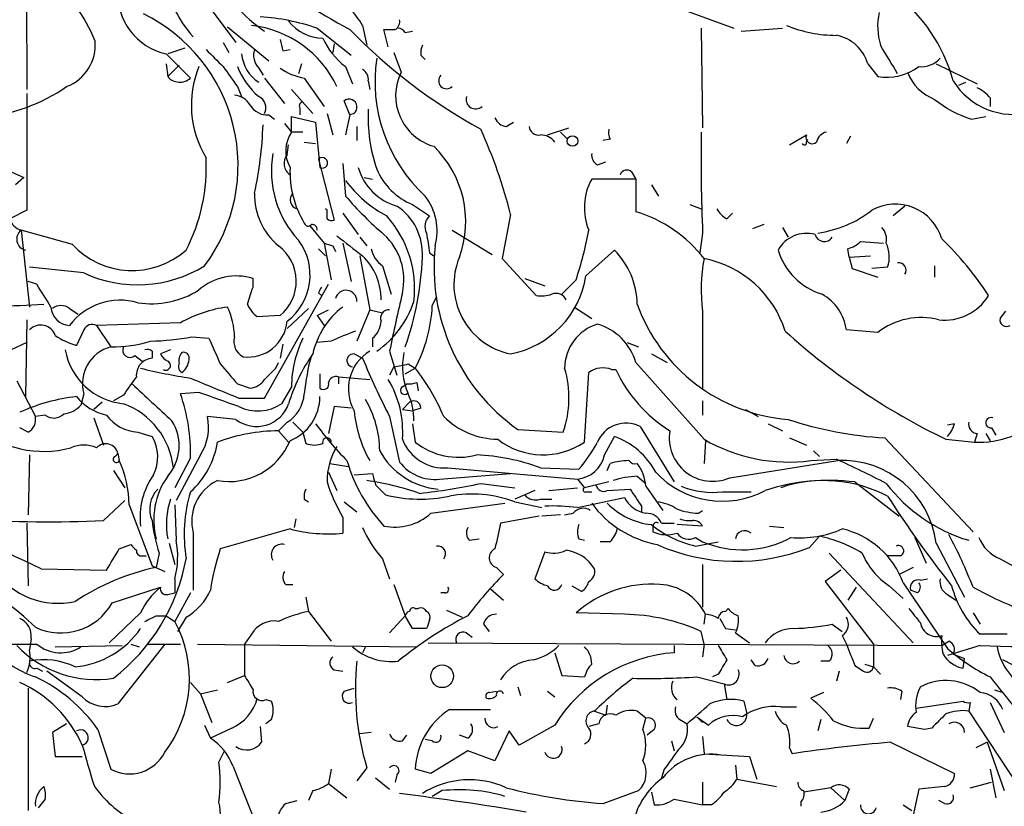
# Model space of a CAD drawing. Extents: x 8 to 923, y 33 to 915.
# Drawn here: x 269 to 327, y 793 to 840 of the extents above; entities that cross this region are included whole.
import ezdxf

# ---------------------------------------------------------------- set-up
doc = ezdxf.new("R2010")
doc.units = 0
doc.header["$MEASUREMENT"] = 0
doc.layers.add('MAIN', color=5, linetype='CONTINUOUS')

msp = doc.modelspace()

# ---------------------------------------------------------------- linework, layer by layer
at = {"layer": 'MAIN'}
for p, q in [((268.9013, 860.8118), (268.986, 835.7504)), ((279.4847, 841.1691), (281.432, 838.5444)), ((306.6627, 840.9998), (311.0653, 839.3911)), ((280.924, 839.4758), (283.3793, 837.4438)), ((286.258, 839.3911), (288.29, 837.7824)), ((288.9673, 839.5604), (289.2213, 838.3751)), ((290.4913, 838.2904), (290.2373, 839.3064)), ((291.5073, 839.1371), (291.9307, 839.2218)), ((309.118, 839.3911), (309.2027, 833.4644)), ((311.4887, 839.2218), (313.944, 839.3911)), ((280.67, 838.5444), (281.0087, 837.9518)), ((287.274, 838.4598), (287.1893, 837.9518)), ((277.2833, 837.8671), (278.7227, 836.4278)), ((278.384, 838.2058), (277.368, 837.8671)), ((284.226, 838.0364), (284.6493, 838.1211)), ((290.83, 837.9518), (291.2533, 836.7664)), ((277.2833, 837.2744), (277.368, 836.5124)), ((285.3267, 837.2744), (285.1573, 836.6818)), ((292.4387, 837.7824), (292.6927, 837.5284)), ((319.024, 837.2744), (319.6167, 836.5124)), ((323.088, 837.2744), (325.5433, 836.0891)), ((278.0453, 837.1898), (277.368, 836.5124)), ((282.7867, 837.0204), (283.0407, 836.5971)), ((287.9513, 837.1051), (288.3747, 836.0891)), ((283.1253, 836.4278), (284.3107, 834.9038)), ((285.496, 836.4278), (286.6813, 834.7344)), ((289.306, 836.2584), (289.3907, 835.7504)), ((324.4427, 836.0044), (324.866, 836.1738)), ((268.986, 835.4964), (268.986, 828.5538)), ((281.5167, 835.9198), (281.7707, 835.3271)), ((284.734, 835.7504), (286.004, 834.3111)), ((288.2053, 834.2264), (287.8667, 835.0731)), ((326.3053, 835.2424), (326.3053, 834.7344)), ((285.242, 834.6498), (285.242, 834.2264)), ((283.3793, 834.2264), (283.718, 833.9724)), ((284.734, 833.2104), (284.734, 834.1418)), ((284.734, 834.1418), (286.1733, 833.8031)), ((286.1733, 833.8031), (286.4273, 831.0938)), ((286.8507, 834.3111), (287.1893, 833.0411)), ((288.2053, 834.2264), (287.9513, 833.0411)), ((288.4593, 834.3111), (288.2053, 834.2264)), ((297.5187, 833.5491), (297.942, 833.8031)), ((325.2047, 833.9724), (326.0513, 834.1418)), ((284.3107, 833.7184), (284.734, 833.2104)), ((285.4113, 833.2104), (284.734, 833.2104)), ((288.6287, 833.5491), (288.6287, 832.7024)), ((299.974, 833.0411), (301.244, 833.4644)), ((300.736, 833.2104), (301.1593, 832.7871)), ((285.496, 832.6178), (286.1733, 832.5331)), ((303.6993, 832.7871), (303.276, 832.7024)), ((314.3673, 832.4484), (315.3833, 833.0411)), ((315.3833, 832.6178), (315.468, 832.7871)), ((318.008, 832.9564), (317.754, 832.5331)), ((284.48, 831.8558), (284.5647, 832.4484)), ((286.3427, 831.6018), (287.274, 827.9611)), ((302.9373, 831.2631), (303.4453, 831.4324)), ((267.8853, 830.9244), (268.8167, 830.5011)), ((287.782, 831.3478), (287.9513, 829.4004)), ((304.9693, 830.8398), (305.2233, 830.4164)), ((268.8167, 830.5011), (268.3087, 830.0778)), ((289.052, 830.5011), (289.56, 830.4164)), ((305.2233, 830.4164), (302.5987, 830.4164)), ((305.2233, 830.4164), (305.2233, 828.4691)), ((306.1547, 830.0778), (306.578, 829.4004)), ((268.986, 828.5538), (267.97, 828.0458)), ((286.8507, 828.5538), (286.766, 828.6384)), ((291.9307, 828.8924), (292.9467, 828.2151)), ((308.4407, 828.8924), (309.118, 828.6384)), ((321.2253, 828.8078), (320.548, 828.2151)), ((287.782, 828.3844), (288.7133, 827.1144)), ((297.7727, 828.2998), (297.2647, 825.6751)), ((310.642, 828.0458), (310.9807, 828.3844)), ((271.6953, 826.5218), (268.6473, 827.3684)), ((268.6473, 827.3684), (269.1553, 822.7964)), ((285.8347, 827.6224), (286.6813, 826.6064)), ((294.3013, 827.3684), (296.672, 825.9291)), ((312.8433, 827.7071), (312.166, 827.4531)), ((313.944, 827.5378), (314.2827, 826.9451)), ((288.798, 826.9451), (289.2213, 826.4371)), ((309.2027, 827.1991), (309.0333, 826.0138)), ((286.3427, 826.2678), (286.766, 825.8444)), ((286.6813, 826.6064), (287.1047, 824.4051)), ((287.1893, 826.4371), (287.3587, 826.0984)), ((287.782, 826.6064), (288.29, 824.3204)), ((302.26, 824.6591), (303.9533, 826.1831)), ((317.9233, 825.7598), (317.8387, 826.2678)), ((318.6007, 826.6911), (319.9553, 826.6064)), ((288.798, 825.8444), (289.3907, 822.6271)), ((292.9467, 826.0138), (293.2007, 825.8444)), ((297.2647, 825.6751), (299.2967, 823.4738)), ((317.9233, 825.7598), (319.1933, 825.8444)), ((317.9233, 825.7598), (318.0927, 825.0824)), ((272.3727, 824.8284), (269.1553, 825.1671)), ((290.1527, 825.2518), (290.6607, 823.5584)), ((318.0927, 825.0824), (319.6167, 824.5744)), ((320.2093, 825.1671), (319.278, 825.0824)), ((323.0033, 825.2518), (323.0033, 824.5744)), ((282.448, 823.9818), (282.448, 824.4898)), ((298.6193, 824.4898), (299.8047, 824.0664)), ((301.6673, 824.4051), (300.8207, 823.5584)), ((269.5787, 824.1511), (269.0707, 824.3204)), ((283.1253, 817.3778), (286.9353, 824.1511)), ((286.3427, 823.6431), (286.512, 823.4738)), ((293.116, 822.8811), (293.37, 823.3891)), ((271.526, 822.7118), (272.034, 822.3731)), ((285.75, 822.7118), (284.48, 821.5264)), ((286.258, 822.2884), (286.9353, 822.6271)), ((289.3907, 822.6271), (288.6287, 820.7644)), ((289.3907, 822.6271), (290.1527, 822.4578)), ((301.5827, 822.7964), (302.5987, 822.1191)), ((268.986, 822.0344), (268.9013, 817.4624)), ((284.0567, 822.2884), (282.702, 822.2038)), ((286.258, 822.2884), (286.6813, 821.6958)), ((309.2027, 822.5424), (309.2027, 817.9704)), ((326.898, 822.1191), (327.2367, 822.5424)), ((272.3727, 821.4418), (271.9493, 820.5104)), ((278.13, 821.8651), (273.1347, 821.6958)), ((273.1347, 821.6958), (273.9813, 820.4258)), ((319.6167, 821.2724), (317.754, 821.4418)), ((278.8073, 821.0184), (279.8233, 820.9338)), ((289.56, 820.9338), (289.56, 820.4258)), ((268.986, 820.6798), (268.0547, 820.2564)), ((277.5373, 820.2564), (276.9447, 820.0024)), ((284.226, 820.5951), (284.0567, 819.7484)), ((287.1047, 820.7644), (286.258, 820.6798)), ((304.7153, 820.6798), (305.3927, 820.4258)), ((275.4207, 819.9178), (275.844, 819.5791)), ((276.4367, 820.1718), (276.4367, 819.7484)), ((288.4593, 820.0024), (288.9673, 819.7484)), ((290.576, 820.1718), (290.9993, 818.7324)), ((306.1547, 820.0024), (307.086, 819.4944)), ((283.8027, 819.1558), (283.972, 819.4944)), ((290.83, 819.2404), (290.576, 818.7324)), ((291.5073, 818.8171), (292.1, 819.1558)), ((291.6767, 819.4098), (292.1, 819.1558)), ((305.2233, 819.4944), (309.2873, 814.9224)), ((286.4273, 818.8171), (286.4273, 817.9704)), ((287.528, 818.6478), (287.528, 818.2244)), ((287.528, 818.6478), (289.3907, 818.4784)), ((302.1753, 814.7531), (302.4293, 818.9018)), ((303.784, 819.0711), (304.038, 819.0711)), ((268.3933, 818.3938), (269.494, 816.2771)), ((281.5167, 818.2244), (282.2787, 817.9704)), ((284.734, 818.0551), (284.1413, 817.0391)), ((291.338, 818.0551), (291.592, 818.2244)), ((292.1847, 818.3091), (292.2693, 817.8011)), ((272.3727, 817.6318), (272.2033, 816.9544)), ((274.7433, 817.5471), (274.1507, 817.2084)), ((279.2307, 817.7164), (278.13, 817.6318)), ((281.6013, 817.3778), (283.1253, 817.3778)), ((273.4733, 817.1238), (272.9653, 816.7004)), ((287.274, 816.8698), (286.9353, 815.2611)), ((288.29, 816.7851), (287.274, 816.8698)), ((291.7613, 817.1238), (291.338, 816.7004)), ((292.4387, 816.7851), (291.9307, 816.6158)), ((309.2027, 817.2084), (309.2027, 816.3618)), ((270.0867, 816.3618), (269.494, 816.2771)), ((272.9653, 816.1924), (273.558, 814.5838)), ((281.432, 816.1078), (279.7387, 816.2771)), ((290.576, 816.2771), (291.1687, 813.5678)), ((291.338, 816.7004), (291.9307, 816.6158)), ((311.7427, 816.7004), (312.5047, 816.2771)), ((269.0707, 815.3458), (268.5627, 815.5998)), ((284.48, 815.9384), (283.972, 815.4304)), ((284.8187, 815.9384), (285.4113, 815.3458)), ((291.9307, 815.8538), (292.1, 814.7531)), ((305.4773, 815.6844), (307.5093, 812.3824)), ((313.0973, 815.8538), (313.944, 815.4304)), ((324.1887, 815.8538), (323.7653, 815.7691)), ((326.39, 815.5998), (326.644, 815.1764)), ((275.59, 815.3458), (276.4367, 815.0918)), ((283.972, 815.4304), (284.5647, 814.7531)), ((285.4113, 815.3458), (285.5807, 814.6684)), ((298.196, 815.5151), (300.9053, 815.3458)), ((303.3607, 813.9911), (303.9533, 815.0918)), ((314.3673, 815.0071), (315.3833, 814.5838)), ((320.04, 815.0071), (325.2893, 809.4191)), ((325.5433, 815.2611), (325.374, 814.7531)), ((326.0513, 815.2611), (326.3053, 814.8378)), ((309.372, 814.8378), (309.2873, 813.4831)), ((323.6807, 814.9224), (325.374, 814.7531)), ((269.1553, 813.9911), (269.0707, 810.4351)), ((274.2353, 813.9064), (274.4047, 814.0758)), ((274.4047, 814.0758), (274.4893, 813.6524)), ((278.7227, 813.8218), (277.7913, 812.0438)), ((279.3153, 813.9911), (277.876, 811.2818)), ((315.8067, 814.2451), (316.1453, 813.9064)), ((287.02, 813.4831), (288.1207, 813.3138)), ((294.0473, 813.2291), (301.752, 812.5518)), ((299.5507, 813.2291), (301.8367, 813.1444)), ((303.53, 813.0598), (303.6993, 813.4831)), ((310.8113, 812.6364), (317.246, 813.6524)), ((315.6373, 813.6524), (317.1613, 813.7371)), ((274.1507, 813.0598), (274.828, 812.0438)), ((286.9353, 812.9751), (287.4433, 811.8744)), ((288.4593, 812.8058), (289.56, 812.8904)), ((293.5393, 812.5518), (297.7727, 812.8904)), ((305.308, 812.7211), (305.816, 812.2978)), ((289.7293, 812.2131), (290.322, 811.6204)), ((295.9947, 812.2978), (298.0267, 812.0438)), ((301.752, 812.5518), (302.1753, 812.0438)), ((303.6147, 812.3824), (302.1753, 812.0438)), ((305.816, 812.1284), (306.832, 810.6891)), ((318.262, 812.3824), (320.8867, 810.3504)), ((299.212, 811.8744), (298.0267, 811.3664)), ((300.0587, 811.8744), (301.752, 812.0438)), ((302.26, 811.7898), (302.5987, 811.7898)), ((303.53, 811.8744), (304.8847, 811.9591)), ((310.388, 811.7898), (312.0813, 811.7898)), ((273.558, 810.0964), (274.828, 811.2818)), ((275.082, 811.0278), (276.4367, 807.3871)), ((277.7913, 811.0278), (277.876, 808.9111)), ((285.496, 811.3664), (285.75, 811.1971)), ((287.8667, 811.1971), (288.6287, 810.6044)), ((293.0313, 810.5198), (297.434, 811.1124)), ((298.0267, 811.1971), (299.6353, 810.8584)), ((299.5507, 811.3664), (300.228, 811.3664)), ((301.752, 810.8584), (304.546, 811.4511)), ((305.562, 810.9431), (305.562, 810.6044)), ((299.466, 810.3504), (297.18, 809.9271)), ((300.736, 810.4351), (299.6353, 810.3504)), ((300.99, 810.4351), (301.498, 810.5198)), ((308.9487, 810.5198), (309.2027, 810.6891)), ((268.986, 809.9271), (269.0707, 806.2018)), ((284.988, 810.1811), (284.9033, 809.6731)), ((287.782, 810.2658), (287.782, 809.3344)), ((306.2393, 809.7578), (306.2393, 809.4191)), ((306.7473, 809.9271), (307.5093, 809.9271)), ((309.2027, 809.7578), (307.6787, 809.8424)), ((313.182, 809.7578), (314.0287, 809.6731)), ((278.892, 809.3344), (278.892, 805.9478)), ((284.6493, 809.5884), (280.5007, 808.4031)), ((315.5527, 808.4878), (316.1453, 809.1651)), ((274.4893, 808.4031), (275.1667, 808.6571)), ((277.4527, 808.7418), (277.7913, 807.4718)), ((295.3173, 808.9111), (295.91, 808.9958)), ((301.8367, 808.9958), (302.1753, 808.9111)), ((303.6993, 808.8264), (303.1067, 808.8264)), ((308.7793, 809.0804), (309.2027, 808.8264)), ((308.7793, 808.5724), (310.134, 808.8264)), ((321.818, 809.0804), (322.4953, 807.5564)), ((323.088, 808.7418), (324.7813, 805.5244)), ((275.844, 807.9798), (276.098, 807.9798)), ((276.86, 808.1491), (276.6907, 807.3024)), ((299.8047, 808.2338), (299.212, 806.6251)), ((316.738, 808.1491), (321.7333, 802.8151)), ((320.9713, 807.9798), (320.2093, 807.9798)), ((276.4367, 807.3871), (277.1987, 807.0484)), ((290.1527, 807.8104), (290.576, 806.6251)), ((309.2027, 807.4718), (309.2027, 804.9318)), ((326.898, 807.8104), (329.184, 806.5404)), ((269.8327, 807.2178), (273.7273, 807.1331)), ((296.926, 807.3024), (297.3493, 806.8791)), ((317.4153, 807.1331), (316.484, 806.4558)), ((321.7333, 807.3024), (320.8867, 806.8791)), ((277.7913, 806.6251), (277.7913, 805.7784)), ((284.3953, 806.2864), (284.8187, 806.2864)), ((290.83, 806.2864), (291.5073, 804.4238)), ((301.4133, 806.2018), (302.006, 805.8631)), ((316.484, 806.4558), (319.3627, 802.7304)), ((320.294, 806.2018), (321.1407, 805.4398)), ((321.1407, 806.3711), (323.7653, 802.4764)), ((322.1567, 806.5404), (322.58, 806.6251)), ((274.066, 805.1858), (276.9447, 806.1171)), ((277.368, 805.6938), (277.7913, 805.7784)), ((278.7227, 805.7784), (277.7913, 804.0851)), ((293.878, 805.7784), (293.624, 805.7784)), ((296.5873, 806.0324), (297.3493, 805.3551)), ((318.3467, 806.1171), (317.8387, 805.3551)), ((321.9873, 805.7784), (321.564, 805.9478)), ((323.7653, 805.6938), (324.2733, 805.3551)), ((285.5807, 805.5244), (285.75, 804.6778)), ((275.7593, 804.5931), (273.8967, 802.8151)), ((285.75, 804.6778), (287.1047, 802.8998)), ((292.1, 804.8471), (292.2693, 804.8471)), ((293.9627, 804.7624), (294.894, 804.3391)), ((304.546, 804.5084), (301.6673, 804.5931)), ((309.2873, 803.9158), (309.372, 804.5084)), ((310.5573, 804.6778), (310.7267, 804.8471)), ((325.2893, 804.5931), (325.7127, 803.9158)), ((276.6907, 804.4238), (277.2833, 804.4238)), ((277.2833, 804.4238), (277.7913, 804.0851)), ((278.4687, 804.3391), (277.9607, 803.4924)), ((290.576, 803.4078), (291.5073, 804.4238)), ((291.9307, 803.6618), (291.5073, 804.4238)), ((296.164, 803.9158), (296.5027, 803.4924)), ((310.2187, 804.2544), (310.5573, 803.6618)), ((310.2187, 804.2544), (310.5573, 803.6618)), ((316.9073, 803.9158), (317.5, 803.4924)), ((282.3633, 803.3231), (281.94, 802.7304)), ((292.7773, 803.6618), (291.9307, 803.6618)), ((295.148, 803.4078), (295.4867, 803.1538)), ((309.2873, 802.7304), (309.118, 803.4924)), ((310.5573, 803.6618), (311.15, 803.5771)), ((311.15, 803.4078), (311.9967, 802.8151)), ((327.3213, 803.3231), (325.7127, 803.3231)), ((269.24, 803.0691), (269.1553, 802.3918)), ((277.1987, 802.7304), (274.4047, 799.1744)), ((275.1667, 802.7304), (275.6747, 802.5611)), ((276.1827, 802.7304), (278.13, 802.7304)), ((279.146, 802.7304), (292.1847, 802.5611)), ((281.94, 802.7304), (281.94, 800.8678)), ((292.862, 802.8151), (323.4267, 802.6458)), ((309.2873, 802.7304), (309.2027, 801.9684)), ((317.5, 803.2384), (317.754, 802.7304)), ((319.3627, 802.7304), (319.3627, 801.3758)), ((323.4267, 802.6458), (323.85, 802.8998)), ((270.6793, 802.5611), (274.6587, 802.6458)), ((289.1367, 802.5611), (288.9673, 802.2224)), ((300.3973, 802.2224), (300.8207, 800.8678)), ((307.5093, 802.6458), (307.5093, 802.2224)), ((325.7127, 802.6458), (323.7653, 802.0531)), ((324.104, 802.1378), (324.7813, 801.8838)), ((312.3353, 801.4604), (312.0813, 801.7991)), ((316.738, 801.7144), (316.23, 801.7144)), ((318.8547, 801.5451), (319.3627, 801.3758)), ((324.6967, 801.2911), (324.7813, 801.8838)), ((269.5787, 801.2911), (269.9173, 801.1218)), ((272.288, 799.5978), (270.1713, 801.1218)), ((287.274, 801.2064), (287.782, 801.1218)), ((310.134, 800.9524), (309.7953, 800.7831)), ((317.3307, 801.1218), (317.1613, 800.5291)), ((318.262, 801.4604), (318.77, 801.1218)), ((319.3627, 801.3758), (319.786, 800.9524)), ((278.7227, 800.4444), (279.3153, 799.7671)), ((280.924, 800.4444), (281.94, 800.8678)), ((300.8207, 800.8678), (302.1753, 800.7831)), ((308.864, 800.7831), (310.4727, 800.3598)), ((310.4727, 800.3598), (310.642, 799.4284)), ((279.3153, 799.7671), (280.3313, 800.0211)), ((279.3153, 799.7671), (279.9927, 798.0738)), ((287.8667, 799.9364), (288.4593, 800.1058)), ((296.5027, 799.8518), (296.926, 799.9364)), ((298.196, 800.1904), (298.3653, 799.6824)), ((299.974, 799.9364), (300.3973, 799.5978)), ((316.3993, 799.8518), (315.6373, 799.5131)), ((321.056, 799.9364), (320.9713, 799.4284)), ((326.5593, 800.0211), (327.0673, 799.8518)), ((283.21, 799.4284), (283.5487, 799.3438)), ((311.658, 799.3438), (311.8273, 798.5818)), ((321.9027, 798.9204), (324.6967, 799.3438)), ((325.12, 799.2591), (325.0353, 798.7511)), ((326.3053, 799.2591), (327.152, 797.4811)), ((294.132, 798.8358), (296.5873, 798.8358)), ((302.768, 798.7511), (303.4453, 798.4971)), ((303.53, 799.0898), (303.4453, 798.4971)), ((305.816, 798.3278), (305.308, 798.7511)), ((313.8593, 799.0051), (314.7907, 799.0051)), ((325.0353, 798.7511), (327.9987, 794.2638)), ((271.3567, 797.9891), (270.51, 797.4811)), ((283.5487, 798.2431), (283.21, 797.9891)), ((303.022, 797.9891), (302.4293, 797.8198)), ((305.6467, 797.6504), (305.816, 798.3278)), ((307.848, 798.2431), (308.2713, 797.9891)), ((308.864, 798.4124), (309.5413, 797.9044)), ((308.864, 798.4124), (309.2027, 798.0738)), ((316.23, 798.2431), (316.0607, 797.5658)), ((319.1087, 797.7351), (319.3627, 798.3278)), ((270.51, 797.4811), (270.6793, 796.0418)), ((273.2193, 797.6504), (273.9813, 795.2798)), ((279.5693, 797.9044), (279.908, 797.1424)), ((281.178, 797.7351), (279.908, 797.1424)), ((282.8713, 797.8198), (282.956, 796.8884)), ((289.4753, 797.4811), (288.798, 797.3964)), ((297.688, 797.5658), (296.8413, 795.7878)), ((298.2807, 796.7191), (297.688, 797.5658)), ((300.3973, 797.9044), (298.2807, 796.7191)), ((306.324, 797.6504), (305.9007, 797.3118)), ((322.4107, 797.6504), (321.3947, 797.8198)), ((322.834, 797.7351), (322.4107, 797.6504)), ((291.338, 796.9731), (291.592, 797.3118)), ((293.116, 796.9731), (292.6927, 797.0578)), ((295.2327, 797.1424), (294.7247, 797.3118)), ((307.34, 796.9731), (307.5093, 796.3804)), ((309.2027, 797.2271), (309.2873, 796.2111)), ((320.3787, 796.8884), (324.1887, 795.0258)), ((326.136, 796.8884), (325.4587, 796.5498)), ((326.136, 796.8884), (327.152, 794.0098)), ((280.416, 795.7031), (280.7547, 796.3804)), ((295.2327, 796.3804), (293.0313, 795.0258)), ((296.8413, 795.7878), (295.2327, 796.3804)), ((314.3673, 796.5498), (314.5367, 796.2111)), ((270.6793, 796.0418), (272.288, 796.0418)), ((309.2873, 796.2111), (311.9967, 796.0418)), ((311.9967, 796.0418), (312.42, 794.6871)), ((281.2627, 795.4491), (282.5327, 792.2318)), ((287.1047, 795.2798), (286.9353, 794.4331)), ((289.2213, 795.3644), (288.6287, 794.6024)), ((293.0313, 795.0258), (292.1, 795.2798)), ((306.9167, 795.2798), (306.7473, 794.7718)), ((311.15, 795.5338), (311.2347, 794.6871)), ((326.3053, 795.2798), (326.644, 793.5864)), ((289.7293, 794.7718), (290.576, 794.0944)), ((290.9993, 794.9411), (290.9147, 794.5178)), ((309.2027, 794.5178), (309.2027, 793.1631)), ((311.2347, 794.6871), (313.6053, 794.2638)), ((325.12, 794.1791), (326.39, 794.5178)), ((286.004, 794.0098), (285.75, 793.4171)), ((286.9353, 794.4331), (288.036, 793.5864)), ((293.7087, 794.0098), (293.116, 793.6711)), ((303.276, 793.2478), (305.3927, 794.0098)), ((306.1547, 793.9251), (306.324, 793.1631)), ((316.8227, 794.1791), (315.214, 793.9251)), ((316.8227, 794.1791), (317.6693, 793.4171)), ((317.9233, 794.0944), (317.6693, 793.4171)), ((322.072, 794.0944), (321.564, 791.8084)), ((323.596, 794.2638), (322.072, 794.0944)), ((270.0867, 793.5018), (269.6633, 792.9938)), ((284.3953, 793.2478), (285.0727, 793.4171)), ((307.5093, 793.5018), (309.2027, 793.1631)), ((315.0447, 793.3324), (315.0447, 793.0784)), ((323.596, 793.2478), (323.2573, 793.4171)), ((309.7107, 793.1631), (309.2027, 793.1631)), ((321.1407, 793.1631), (321.6487, 792.8244))]:
    msp.add_line(p, q, dxfattribs=at)
for centre, radius in [((301.4556, 832.6771), 0.3161), ((293.7029, 800.8207), 0.677)]:
    msp.add_circle(centre, radius, dxfattribs=at)
for centre, radius, start, end in [((283.6528, 843.2803), 6.4808, 185.198511, 222.72638), ((334.9596, 922.078), 95.0637, 236.530536, 240.539667), ((264.9885, 835.4933), 8.6499, 21.255273, 52.485324), ((278.0702, 841.454), 3.6723, 176.516999, 257.62638), ((287.4429, 845.7217), 7.8032, 209.777212, 236.405646), ((283.2657, 836.0784), 6.6807, 31.412653, 53.131646), ((314.758, 833.7565), 9.6751, 14.986539, 53.241318), ((271.5498, 831.2388), 10.0078, 323.256627, 64.052515), ((323.4654, 839.5106), 3.8506, 167.829483, 197.150754), ((282.0795, 827.3034), 12.7895, 70.930655, 86.450549), ((286.6088, 841.3626), 2.5642, 217.140264, 269.729634), ((290.597, 839.7933), 0.5814, 303.124262, 10.484658), ((281.6149, 833.1515), 6.4524, 25.406194, 83.339445), ((312.3596, 862.9706), 33.8146, 224.412786, 241.055645), ((290.576, 1008.6562), 169.3501, 269.885409, 270.114592), ((291.0417, 838.8409), 0.5518, 32.463229, 85.603684), ((317.1561, 846.6472), 7.6794, 247.343863, 270.038797), ((270.4255, 838.3856), 2.6358, 290.688853, 5.300703), ((453.4853, 880.6986), 174.5531, 193.917671, 194.146862), ((290.6616, 840.6618), 4.4717, 204.627302, 232.691635), ((316.7285, 836.6206), 2.3868, 15.897913, 79.552584), ((534.1618, 1091.6128), 359.2106, 224.885397, 225.11458), ((284.0213, 838.066), 2.2594, 185.050475, 236.876837), ((283.5766, 837.7823), 1.0975, 162.019049, 223.966292), ((293.3699, 837.9519), 0.9465, 153.440363, 190.316217), ((-103.0493, 583.5174), 493.7025, 30.849675, 31.078848), ((298.9285, 836.197), 9.2239, 171.168688, 227.463987), ((322.2159, 838.5868), 1.4887, 264.452935, 319.151154), ((284.7968, 834.814), 6.0192, 157.627114, 211.305926), ((577.4228, 1048.1906), 364.1693, 215.424913, 215.654093), ((285.8061, 838.8264), 4.6219, 201.865175, 229.210461), ((286.0551, 839.8298), 3.4477, 234.574758, 260.667181), ((288.6287, 836.3431), 0.6826, 352.87186, 60.261365), ((294.0738, 835.382), 3.1419, 153.856582, 253.865987), ((320.1246, 839.7902), 3.3169, 261.191981, 305.951936), ((324.019, 837.7821), 2.814, 201.158259, 248.841742), ((278.0857, 837.1168), 0.9383, 220.101891, 312.754257), ((293.9627, 836.2584), 0.469, 135, 315), ((327.6984, 838.4925), 4.2321, 211.863026, 284.536979), ((265.1393, 844.9639), 10.9751, 276.39277, 304.506722), ((324.7399, 834.016), 1.9886, 38.076638, 66.171495), ((281.2205, 834.1843), 1.234, 30.958979, 84.102299), ((282.4799, 834.6604), 0.7339, 331.577094, 65.289201), ((285.4113, 834.7768), 0.2116, 90, 216.875312), ((288.163, 834.6921), 0.4748, 307.873925, 127.873925), ((295.6973, 835.1623), 0.5735, 163.299799, 311.756308), ((327.3037, 840.5073), 6.8637, 231.204609, 252.19306), ((283.3228, 835.4397), 1.2146, 210.726721, 272.666179), ((298.3512, 834.043), 9.0603, 176.696483, 199.563897), ((297.5973, 834.3595), 0.8142, 201.80141, 264.460259), ((260.8492, 834.344), 22.2029, 347.582929, 358.166975), ((286.4235, 832.0828), 2.0312, 146.280204, 209.136796), ((269.1833, 821.1447), 29.4712, 14.050861, 24.529086), ((299.4429, 833.603), 0.5721, 185.405678, 280.860186), ((304.5459, 833.2103), 0.9465, 169.683783, 206.559637), ((414.3088, 831.6863), 105.2018, 179.169905, 182.444593), ((316.7377, 832.4486), 0.7803, 102.508101, 167.475971), ((299.5647, 832.0108), 1.0304, 36.093604, 90.778503), ((315.2563, 832.5754), 0.1339, 198.421413, 18.462013), ((315.722, 832.8887), 0.3714, 155.774365, 313.155907), ((288.8911, 827.8914), 6.2109, 339.927674, 46.062023), ((268.9362, 831.1155), 10.733, 332.641606, 3.049066), ((289.5598, 830.8821), 6.0202, 169.875362, 223.006281), ((285.1036, 831.3401), 0.8093, 140.41019, 235.848466), ((286.5638, 831.3776), 0.3149, 244.313724, 134.601136), ((303.2762, 831.8558), 0.6828, 172.88227, 240.239505), ((290.561, 830.8501), 5.9167, 177.639413, 211.124019), ((291.9124, 832.0069), 3.3269, 195.930019, 254.069981), ((293.4127, 832.4911), 3.8919, 202.382617, 247.617383), ((304.6871, 830.5292), 0.4196, 47.742842, 160.334234), ((293.9087, 834.76), 7.4229, 216.623822, 241.849962), ((305.7292, 828.7137), 3.5636, 151.457933, 202.179692), ((286.4842, 829.4883), 3.9523, 178.818438, 230.533728), ((285.2097, 829.1761), 0.5549, 134.802857, 255.705805), ((304.5158, 843.6789), 21.8691, 220.761142, 229.238858), ((290.026, 827.3262), 3.3784, 344.741609, 37.876322), ((159.8507, 828.2998), 127.0003, 359.885409, 0.114591), ((289.13, 825.9682), 3.3996, 356.485586, 56.643212), ((302.9382, 820.7928), 8.0092, 37.559389, 73.422654), ((311.3617, 829.3583), 1.4969, 208.746399, 241.262154), ((315.054, 834.0876), 6.9617, 278.314468, 307.354824), ((320.6761, 826.0503), 2.8674, 16.410627, 119.181531), ((268.9437, 828.342), 1.0178, 196.919786, 253.067804), ((287.1471, 828.4268), 0.4827, 232.11877, 285.242626), ((285.5602, 823.8858), 6.4986, 353.366549, 41.773899), ((293.487, 827.6029), 0.8165, 131.430165, 209.638699), ((269.0497, 826.8348), 0.6683, 127.020784, 257.171796), ((285.7288, 827.8552), 0.2413, 195.234291, 322.137512), ((285.9616, 827.4107), 0.2994, 351.878017, 98.121983), ((280.1197, 831.5256), 22.6936, 341.713633, 349.444492), ((319.066, 826.818), 1.0797, 348.697353, 41.812468), ((282.3683, 824.7067), 3.4727, 307.450996, 36.570937), ((584.5308, 1207.4055), 482.6455, 232.008846, 232.238048), ((287.7738, 824.4231), 3.6486, 347.655831, 47.530359), ((589.1623, 868.9529), 299.3116, 188.018881, 188.248083), ((315.3847, 825.2445), 1.9373, 74.841115, 151.020372), ((316.4363, 827.252), 0.5621, 194.169742, 326.912042), ((309.57, 812.5825), 19.8964, 33.188885, 45.857705), ((275.2558, 829.8285), 4.8592, 222.883409, 311.391576), ((282.3788, 824.3294), 2.6421, 309.423522, 52.914546), ((329.2628, 953.529), 133.8751, 251.453816, 251.682986), ((291.0838, 826.6064), 1.6438, 191.887581, 235.496863), ((305.0441, 825.1591), 11.828, 173.79718, 234.621851), ((300.59, 822.873), 4.719, 1.126826, 44.543251), ((317.4778, 827.3462), 3.9624, 197.069878, 252.930122), ((317.4343, 827.8932), 1.675, 283.971531, 314.136456), ((318.354, 825.7802), 1.954, 341.713413, 25.013528), ((286.4639, 823.2514), 3.6043, 359.497655, 46.007215), ((274.3418, 826.4592), 18.1949, 340.634237, 357.797051), ((298.6198, 824.1364), 4.2199, 157.3746, 258.419795), ((318.7573, 823.8519), 9.6439, 169.102535, 187.804018), ((308.1021, 819.4946), 6.2931, 17.214983, 79.144493), ((275.5778, 831.7226), 7.6028, 245.066376, 301.668277), ((320.8758, 824.9963), 0.4312, 324.15337, 99.855561), ((281.4398, 821.2992), 3.3461, 72.463947, 131.315435), ((296.6837, 825.5422), 5.6458, 281.121256, 351.000994), ((-68.6909, 611.8125), 399.392, 31.888144, 32.117315), ((276.3884, 828.3142), 5.324, 261.375259, 302.267072), ((28.2712, 908.1513), 267.7505, 341.448768, 341.677944), ((371.0723, 781.5025), 94.6305, 153.3271, 153.556364), ((287.9845, 823.1509), 0.6444, 358.595014, 166.21824), ((274.5316, 819.4522), 3.7506, 73.608908, 143.259645), ((399.3147, 798.1214), 110.9519, 166.701463, 168.536808), ((299.5508, 825.845), 2.3848, 263.883473, 286.497195), ((300.4821, 822.9659), 0.6447, 23.192756, 113.212594), ((314.8572, 821.0196), 2.9274, 8.292303, 60.140292), ((323.5915, 825.1166), 3.1002, 263.81165, 328.001669), ((267.1657, 862.702), 39.8373, 265.917109, 274.082748), ((271.5852, 822.8557), 1.1614, 182.926704, 267.078223), ((271.018, 822.0343), 0.8468, 53.136869, 126.863131), ((282.0662, 814.7129), 8.1638, 98.04266, 118.826106), ((276.9865, 820.9196), 4.3619, 1.297894, 25.484692), ((283.9305, 823.7708), 1.9912, 203.846208, 231.904188), ((290.7212, 818.9633), 4.8303, 127.480792, 167.577336), ((286.4702, 824.955), 5.8361, 304.95631, 341.830181), ((290.5276, 822.1343), 0.4952, 84.390726, 201.872304), ((284.0915, 823.3411), 9.0362, 332.408106, 357.082025), ((315.1143, 826.4975), 10.4229, 199.806283, 265.423755), ((322.1989, 818.0135), 4.1579, 75.25286, 128.39166), ((327.279, 822.0259), 0.3922, 166.254272, 302.672898), ((269.8153, 820.8134), 0.9113, 18.53635, 136.404986), ((272.8807, 821.1877), 0.5681, 63.43946, 153.425927), ((282.138, 822.1683), 2.3522, 263.097346, 354.669943), ((288.6005, 822.0486), 1.4708, 310.718332, 356.148352), ((303.7564, 819.138), 2.7665, 107.222566, 179.631344), ((302.0246, 818.5817), 3.3264, 15.925285, 74.074715), ((273.1458, 824.7313), 4.3872, 235.791598, 254.173539), ((275.8949, 837.1766), 16.4186, 271.595346, 280.217451), ((661.1617, 989.5216), 416.9422, 203.849982, 204.079165), ((282.3422, 820.7433), 1.0322, 164.543335, 241.856009), ((291.6547, 817.9458), 6.9216, 154.424905, 179.095192), ((294.1478, 805.7049), 16.6251, 109.698381, 115.06478), ((341.3977, 851.5948), 40.7278, 227.9391, 244.214098), ((275.1243, 820.9315), 3.911, 189.939919, 264.409523), ((274.574, 818.2245), 2.2797, 105.069515, 195.069515), ((274.1195, 827.9264), 7.5019, 268.944434, 287.313019), ((275.1243, 820.2282), 0.4292, 152.587157, 313.678315), ((276.1404, 819.7909), 0.4825, 52.120851, 105.271781), ((276.5212, 818.7325), 1.0194, 94.754773, 184.765975), ((277.6641, 820.2985), 0.778, 202.371723, 247.628278), ((278.8078, 819.5789), 0.781, 139.408253, 192.504141), ((278.3134, 819.7625), 0.3393, 343.087238, 106.912762), ((294.4128, 814.087), 10.281, 144.874483, 163.313193), ((299.1376, 816.288), 13.7076, 164.644837, 174.374086), ((288.417, 819.6214), 0.3833, 83.66476, 263.66476), ((290.7672, 817.9113), 2.6466, 121.338743, 209.306927), ((329.3319, 836.3461), 43.6438, 202.352194, 207.376514), ((295.5783, 819.2762), 4.234, 168.95838, 202.853872), ((283.9633, 852.4699), 34.3094, 256.165501, 261.213945), ((277.2531, 819.319), 0.2843, 240.702635, 66.166403), ((278.384, 819.2405), 0.3787, 153.441716, 243.441716), ((277.5951, 819.7446), 1.046, 306.322154, 355.569787), ((577.3585, 1072.8168), 390.3071, 220.485097, 220.71428), ((114.114, 988.167), 239.4975, 314.885426, 315.114608), ((290.1938, 824.6211), 5.4182, 276.743197, 285.883953), ((282.6309, 811.6485), 12.084, 22.521826, 38.408115), ((295.0524, 817.3819), 6.1969, 340.818296, 16.633888), ((303.2561, 817.791), 1.3847, 67.589256, 126.661358), ((292.2765, 806.2232), 20.8721, 143.46786, 147.143413), ((576.4904, 1537.6286), 778.2807, 247.505372, 247.7345522), ((287.401, 818.1821), 0.4827, 74.745922, 164.745922), ((311.7318, 822.6282), 8.4763, 204.812673, 238.121439), ((826.7603, 1409.7972), 808.7772, 227.0073344, 227.2365178), ((282.194, 819.071), 1.1039, 274.400696, 327.530798), ((286.639, 818.2032), 0.3147, 227.717737, 19.667298), ((285.3984, 815.387), 5.9577, 355.527388, 31.257831), ((291.4651, 817.8435), 0.2468, 120.991622, 329.008378), ((291.7188, 819.4535), 1.2356, 264.109923, 292.151872), ((273.1743, 806.3847), 11.1452, 96.310273, 114.442083), ((274.4353, 819.4921), 3.2093, 219.229992, 257.255478), ((268.0638, 814.1148), 10.6629, 358.425406, 19.258754), ((68.7603, 224.6273), 629.327, 70.2325013, 70.461678), ((283.2947, 817.8011), 2.2078, 302.469998, 355.602091), ((283.5791, 817.4774), 2.8482, 292.069613, 359.698256), ((288.2843, 816.0778), 3.7314, 359.16005, 24.6117), ((271.0885, 817.9139), 1.4709, 273.851648, 319.281668), ((273.1506, 812.7429), 4.5819, 6.091214, 69.6591), ((282.6631, 817.7012), 2.0136, 232.309444, 340.80288), ((282.7263, 819.1301), 2.5248, 243.539481, 304.086594), ((283.912, 814.2003), 6.0715, 0.422777, 30.623727), ((292.0153, 816.785), 0.4234, 0.013532, 126.859073), ((268.6616, 816.0936), 0.8524, 298.681808, 12.43184), ((270.5909, 817.0043), 0.8167, 231.877054, 316.910309), ((275.7716, 817.8943), 2.5549, 216.856891, 265.924129), ((276.7837, 815.6422), 3.0224, 326.887761, 12.126004), ((296.056, 817.3754), 7.6346, 185.71007, 209.186176), ((297.1041, 819.6421), 4.7207, 225.465167, 268.866299), ((325.6464, 820.2073), 5.461, 267.140843, 313.971698), ((326.3582, 815.9067), 0.3085, 67.81582, 275.915695), ((269.9956, 820.5046), 6.3007, 229.909636, 284.852749), ((275.2935, 814.5414), 2.76, 318.734199, 32.469919), ((301.5604, 826.9848), 18.9911, 215.881908, 224.590398), ((304.6392, 814.0408), 1.8449, 62.982181, 157.289119), ((321.3557, 837.4965), 22.5278, 251.701536, 266.651835), ((322.5621, 816.259), 1.6763, 315.870102, 346.011837), ((325.5972, 815.8307), 0.5721, 169.149649, 264.594323), ((274.4336, 813.8731), 2.3447, 332.922408, 31.316623), ((284.0811, 804.7205), 10.7105, 90.583643, 110.49381), ((286.8447, 814.747), 0.2602, 1.344001, 197.585256), ((302.406, 810.8145), 4.5486, 28.359537, 70.112567), ((309.7859, 814.9912), 2.5684, 170.154069, 293.530765), ((272.3727, 812.7853), 1.7985, 64.93249, 115.06751), ((273.6813, 813.9134), 0.7415, 12.652864, 137.492401), ((275.313, 815.559), 5.0826, 312.133176, 350.876641), ((281.0157, 816.3383), 3.9312, 259.974122, 337.561756), ((286.0887, 816.1513), 1.5675, 251.089977, 288.910024), ((290.7631, 812.4284), 3.9127, 148.046461, 180.673624), ((293.8039, 815.8538), 2.6359, 200.692152, 275.298137), ((294.6824, 818.013), 4.1588, 231.614737, 284.742301), ((299.7103, 818.4167), 4.4157, 232.311313, 303.934065), ((295.7551, 818.486), 8.0944, 318.706467, 332.537149), ((314.3304, 823.6277), 10.0606, 239.915697, 277.464015), ((274.32, 813.7371), 0.1893, 116.578587, 333.421413), ((293.8573, 816.3492), 4.4085, 208.507877, 264.76027), ((295.19, 801.3319), 12.6712, 69.870517, 87.509092), ((301.5669, 814.3774), 1.835, 275.78951, 347.846796), ((268.224, 810.8583), 6.8601, 1.415815, 24.035164), ((297.3742, 816.3611), 9.7231, 196.175679, 222.776039), ((293.2598, 815.1733), 2.6363, 217.516251, 276.085791), ((304.8756, 809.4979), 4.1552, 91.042504, 106.444867), ((305.1811, 813.9491), 0.483, 217.902036, 285.233269), ((303.3753, 811.9858), 2.4448, 3.343754, 37.765635), ((288.4588, 750.8708), 69.1086, 62.728687, 65.46026), ((317.5315, 808.0617), 5.598, 6.978134, 92.923381), ((280.0491, 810.3046), 4.3245, 144.663469, 187.264044), ((280.9878, 810.1388), 4.4465, 144.496625, 194.895394), ((458.9872, 854.8811), 174.5531, 193.919662, 194.148821), ((305.5282, 807.2683), 5.4572, 92.312515, 107.703514), ((310.3805, 816.6427), 5.4062, 222.719694, 298.113696), ((281.4785, 810.043), 2.6819, 115.32575, 195.320889), ((298.2394, 816.1302), 11.9895, 198.215371, 209.28325), ((286.6983, 795.2741), 17.3771, 71.00607, 81.651672), ((288.552, 846.5373), 35.0391, 276.229281, 282.263704), ((303.3184, 812.2977), 0.4733, 190.296185, 296.559637), ((309.8557, 817.0011), 5.2384, 248.463442, 275.83216), ((316.7217, 800.2983), 12.1819, 82.735964, 108.144918), ((316.4384, 804.3406), 8.1235, 62.341618, 108.511005), ((327.8347, 818.2236), 9.7242, 217.545385, 253.268869), ((278.0155, 810.7715), 1.7171, 136.241159, 203.151709), ((287.2217, 809.2495), 8.8705, 163.358911, 189.336596), ((286.4263, 811.5359), 0.9456, 153.413271, 190.325982), ((292.4117, 819.8983), 8.5376, 255.832079, 281.62449), ((295.4761, 804.4296), 7.2322, 69.349098, 100.710662), ((299.2544, 812.1145), 0.8047, 217.882478, 291.607035), ((302.2177, 811.9168), 0.1339, 108.462013, 288.421413), ((559.2116, 980.7682), 305.2518, 213.574159, 213.803352), ((376.7679, 847.9071), 67.2439, 212.74397, 218.331405), ((282.1928, 809.8426), 4.8985, 161.876119, 189.954588), ((300.3123, 800.1871), 10.768, 82.316432, 92.701913), ((307.7175, 814.9154), 6.3769, 216.610413, 258.932002), ((306.628, 814.1678), 4.3512, 224.603348, 263.755345), ((306.1599, 812.3203), 1.8331, 208.305625, 259.186605), ((305.9994, 808.0499), 3.1999, 58.345929, 79.582729), ((222.7827, 710.2047), 107.8204, 64.127262, 68.742544), ((290.878, 812.9118), 3.2184, 258.517245, 311.993829), ((302.0937, 810.0784), 0.7414, 55.463216, 143.462405), ((305.8645, 809.5679), 0.9531, 22.140777, 92.91674), ((309.1317, 814.7368), 4.221, 249.864971, 267.515164), ((270.2386, 876.8289), 66.815, 265.945738, 272.847653), ((286.2503, 811.21), 9.8766, 186.473956, 198.054105), ((678.0156, 724.489), 390.3017, 167.355408, 167.584588), ((302.8521, 809.4191), 1.1001, 157.369719, 202.630281), ((310.1549, 814.7623), 6.3409, 230.886637, 257.470604), ((306.451, 809.7578), 0.2116, 53.124688, 180), ((308.3986, 811.6646), 1.5824, 249.637627, 277.677432), ((308.6242, 809.4331), 0.6635, 29.30459, 91.226407), ((286.9356, 818.3403), 9.0456, 255.35954, 275.369049), ((295.4591, 812.4959), 7.079, 203.500631, 221.444193), ((295.765, 809.3465), 0.6245, 148.468229, 224.202024), ((302.4961, 809.9936), 1.6763, 315.870102, 346.011837), ((307.073, 811.3143), 2.0705, 246.255267, 287.010157), ((308.371, 809.8226), 0.8471, 215.19094, 298.816128), ((311.7003, 808.9323), 0.554, 46.543415, 173.41766), ((314.9929, 815.2328), 6.1761, 264.975651, 293.949585), ((314.2833, 800.8272), 8.5433, 58.985291, 77.411398), ((316.3585, 804.6282), 5.0899, 20.024557, 77.040061), ((300.5645, 796.6544), 26.4737, 20.942898, 28.409475), ((360.0234, 893.1502), 119.7487, 224.876984, 225.106133), ((272.8165, 807.954), 5.1492, 345.043998, 10.712), ((284.1486, 808.063), 0.6158, 74.738353, 213.199777), ((293.4342, 808.1095), 0.4673, 320.208556, 97.896031), ((311.2245, 819.3571), 11.6993, 246.146509, 291.712651), ((311.565, 814.376), 6.0315, 246.941985, 298.597874), ((320.8444, 808.2761), 0.3224, 293.184586, 113.217258), ((327.787, 809.9694), 2.3349, 202.380135, 247.619865), ((-43.3916, 998.268), 370.266, 328.921657, 329.15084), ((275.8016, 808.2761), 0.2993, 171.875312, 278.143638), ((295.3306, 803.524), 15.6119, 161.788575, 171.068509), ((297.0889, 807.8685), 0.5892, 114.851214, 253.946386), ((300.335, 809.8482), 1.6992, 251.815622, 295.805033), ((300.7581, 805.9785), 2.3613, 31.657894, 82.294395), ((322.8584, 809.9584), 4.5484, 203.43975, 235.681048), ((266.9334, 809.9472), 11.7315, 307.966693, 349.505482), ((270.8595, 809.8491), 4.6877, 215.406962, 282.382184), ((279.695, 793.4203), 14.2035, 102.21137, 123.4559), ((284.843, 806.7218), 0.6245, 148.468229, 224.202024), ((312.9428, 791.2967), 22.0447, 135.0204, 143.453377), ((302.0655, 807.0738), 0.7171, 300.484179, 11.584148), ((257.5085, 791.3683), 17.2299, 45.923196, 62.311185), ((300.3784, 807.8272), 1.675, 225.863544, 256.028469), ((300.3824, 806.3936), 0.4512, 205.156516, 346.256331), ((306.1904, 799.4647), 6.838, 86.03945, 131.411359), ((301.3294, 806.7938), 1.1506, 306.016391, 342.917772), ((306.4843, 803.0613), 3.23, 26.616615, 86.833847), ((322.0296, 806.0748), 0.4826, 74.731346, 195.257201), ((321.7333, 806.1171), 0.4234, 306.867191, 36.867191), ((324.1744, 806.4416), 0.8524, 167.56816, 241.318192), ((329.9434, 807.7492), 6.1228, 194.638826, 226.293052), ((279.3996, 802.9846), 3.9798, 128.085343, 156.161321), ((277.2691, 806.0182), 0.3391, 163.045081, 286.954919), ((276.8354, 807.2486), 3.3366, 299.308457, 337.054396), ((293.878, 805.9901), 0.2116, 270, 36.875312), ((337.8847, 829.4026), 26.4737, 241.590525, 249.057102), ((271.0151, 806.8957), 3.4974, 244.219633, 330.73122), ((287.4438, 796.6334), 8.2208, 101.890309, 114.981146), ((291.8038, 804.3813), 0.2995, 98.157154, 171.842846), ((291.973, 804.6778), 0.2117, 53.124688, 180), ((292.4386, 804.5083), 0.3787, 26.585347, 116.55152), ((292.6079, 804.3391), 0.3787, 333.44848, 63.428183), ((296.8908, 803.7675), 0.7417, 87.279935, 168.467387), ((304.3463, 792.8148), 11.6953, 65.920667, 89.021614), ((309.288, 802.9863), 1.5244, 56.291169, 86.841227), ((310.5574, 804.2544), 0.4234, 90.013532, 180), ((311.6576, 805.5239), 1.1509, 216.018589, 252.906421), ((533.5081, 973.7857), 271.1023, 218.546854, 218.77602), ((268.1338, 803.2231), 1.1169, 352.074488, 67.418411), ((191.682, 973.5943), 189.3281, 296.450473, 296.67967), ((271.4413, 800.651), 7.2191, 322.894223, 28.404662), ((283.701, 802.5781), 1.5312, 79.805601, 150.885426), ((305.9303, 783.5124), 23.4888, 117.092825, 129.2021), ((419.8619, 761.5658), 133.8752, 161.443679, 161.672862), ((309.7111, 804.1697), 1.6282, 332.098704, 8.978664), ((314.2061, 817.8123), 14.1566, 271.680675, 280.999976), ((317.0916, 803.9123), 0.788, 301.216895, 32.794642), ((323.1183, 804.1637), 0.9754, 189.638085, 288.433091), ((271.3513, 806.711), 5.3599, 275.496581, 325.326752), ((294.9533, 803.0098), 0.4431, 63.932306, 206.067694), ((314.6001, 801.5877), 2.0742, 89.414383, 143.719581), ((267.8854, 1649.4296), 846.7009, 269.8854085, 270.1145848), ((271.0077, 804.4548), 2.2396, 230.35166, 302.266537), ((635.5508, 929.1125), 342.0047, 201.68683, 201.915982), ((326.774, 802.9421), 3.3604, 174.941414, 193.848085), ((323.6867, 802.422), 0.5049, 325.743383, 71.130865), ((329.0241, 892.2686), 89.684, 267.883987, 274.108344), ((271.3212, 806.3425), 5.852, 219.175879, 251.805931), ((273.1258, 807.1528), 6.5353, 223.601912, 279.022717), ((266.6995, 802.0108), 2.4852, 336.933398, 8.81873), ((290.6881, 805.2057), 3.5137, 228.821745, 276.469486), ((298.3165, 805.0534), 3.3538, 283.990251, 314.120529), ((308.2025, 793.0647), 9.1839, 94.328798, 148.198563), ((301.2576, 801.5825), 1.3416, 358.402575, 46.839432), ((522.0444, 929.2113), 246.8296, 210.848162, 211.077365), ((316.2964, 802.1438), 0.6159, 315.802483, 54.588841), ((325.0716, 803.0692), 1.8172, 210.834519, 258.093967), ((331.8299, 811.8219), 12.3441, 229.207798, 243.413361), ((330.3262, 803.2463), 3.6622, 190.783712, 241.723298), ((269.4799, 801.6157), 0.3393, 163.087238, 286.928918), ((270.0127, 797.5662), 4.2359, 64.073747, 101.678133), ((287.4635, 801.6132), 0.4487, 127.666685, 245.022443), ((304.7995, 800.0209), 16.2592, 174.021447, 196.642), ((299.3042, 799.3163), 2.4891, 94.075449, 148.582656), ((303.8019, 800.3779), 1.6763, 135.870102, 166.011837), ((522.0812, 674.3648), 246.8725, 148.922651, 149.151814), ((312.4946, 802.0711), 0.6311, 255.380272, 342.736416), ((314.579, 802.1166), 0.554, 186.58234, 313.449471), ((324.3936, 796.0888), 6.3053, 49.282698, 64.909875), ((310.7349, 800.9442), 0.6405, 245.835881, 24.164119), ((318.9817, 801.4464), 0.3875, 236.88812, 349.502061), ((265.5929, 793.7493), 7.3242, 23.921027, 66.078973), ((265.3154, 792.0327), 9.6969, 35.403326, 64.47401), ((493.8504, 927.4333), 246.8296, 210.848162, 211.077365), ((318.3763, 782.7434), 22.3577, 126.574777, 134.27623), ((306.0268, 842.6723), 41.9852, 268.672333, 273.874786), ((308.2652, 800.1434), 0.9248, 155.349917, 230.638666), ((323.6775, 797.3202), 3.2482, 51.203556, 117.917262), ((1280.3102, 1560.8627), 1219.7731, 218.5452102, 218.7743976), ((2089.3692, 796.4651), 1820.3021, 179.8854054, 180.1145915), ((282.9772, 799.9153), 0.5397, 168.694232, 295.553719), ((288.1771, 799.6401), 0.4292, 136.331342, 297.412843), ((296.5026, 799.6401), 0.2116, 89.972935, 216.875312), ((297.1376, 799.7248), 0.2159, 11.299523, 191.33076), ((320.4208, 798.9624), 1.1628, 56.889376, 100.479813), ((324.4097, 799.0317), 2.5335, 152.783601, 188.290338), ((325.5555, 798.2311), 1.6283, 21.800756, 84.459919), ((273.6512, 800.9103), 1.8924, 223.914472, 293.46416), ((280.0707, 800.2264), 2.7263, 293.963556, 344.83262), ((282.0669, 798.7935), 1.5807, 339.622982, 20.37362), ((296.5027, 800.0421), 0.5555, 252.243539, 319.643715), ((12.6221, 1137.2584), 450.0135, 311.069847, 311.299029), ((310.8908, 796.2746), 3.1636, 75.965514, 113.56529), ((310.9446, 793.4657), 7.6546, 37.810976, 52.189024), ((324.9931, 799.7248), 0.4827, 232.11877, 285.242626), ((296.5643, 795.0873), 4.4684, 122.978446, 177.530943), ((302.8526, 798.1584), 0.5986, 98.123335, 225), ((303.6993, 797.9044), 0.6826, 60.254078, 172.87186), ((304.9694, 797.1421), 1.6442, 78.116008, 124.503857), ((308.229, 798.7934), 0.6694, 161.562344, 235.303222), ((311.2057, 798.5137), 0.6253, 205.642988, 6.252161), ((313.501, 795.6824), 3.342, 83.84535, 125.226573), ((314.777, 799.0618), 1.2941, 193.891284, 243.423069), ((322.4946, 797.7355), 1.1031, 122.449681, 175.617229), ((534.9322, 586.4836), 299.354, 134.885409, 135.114591), ((324.6967, 795.9562), 2.8153, 83.092324, 111.154403), ((294.9133, 797.6465), 0.5968, 302.358529, 35.03213), ((296.7652, 798.277), 0.519, 174.38278, 298.234203), ((305.9571, 797.9044), 0.4463, 325.305659, 108.430889), ((306.7161, 797.6608), 1.5895, 311.212037, 11.920033), ((311.0229, 796.2958), 2.1869, 75.423654, 132.646602), ((318.7936, 801.6634), 3.9409, 242.796448, 274.586037), ((324.1732, 797.4739), 0.6082, 0.678359, 122.101249), ((272.1815, 797.1676), 0.461, 283.357951, 120.24749), ((301.9533, 797.3646), 0.6031, 291.596783, 37.895811), ((303.1916, 796.7191), 2.6258, 339.22662, 20.77338), ((311.912, 796.9308), 2.4847, 351.179503, 23.068998), ((277.9968, 794.2248), 3.4878, 20.5497, 56.772838), ((282.067, 797.5235), 1.0926, 234.46537, 324.458055), ((291.1787, 797.5839), 0.6312, 197.280921, 284.617437), ((293.3277, 797.2059), 0.3147, 227.717737, 19.667298), ((328.9176, 697.7034), 99.5519, 94.920498, 98.305798), ((865.3177, 964.8632), 616.4062, 195.8298379, 196.0590145), ((275.0867, 797.3817), 2.3748, 242.259888, 332.789712), ((300.3126, 796.4651), 0.5253, 198.434949, 18.4315), ((603.6482, 584.2345), 364.1287, 144.349103, 144.578298), ((272.2032, 794.5178), 8.2979, 351.786896, 8.212421), ((304.4028, 795.0584), 1.442, 313.350585, 30.386573), ((309.6904, 792.572), 3.6069, 80.216459, 142.41843), ((290.83, 795.1951), 0.3053, 303.684862, 146.315138), ((295.3306, 789.4441), 5.2162, 65.197778, 122.560661), ((309.5419, 791.0462), 4.6069, 126.031122, 162.896448), ((309.159, 796.0008), 2.4565, 302.329512, 327.670488), ((315.3241, 794.4501), 0.4539, 171.421795, 255.960695), ((323.448, 794.9904), 0.7415, 281.51299, 2.736234), ((270.8914, 793.1811), 1.4012, 129.401902, 184.203318), ((268.5185, 793.7132), 1.5824, 352.322568, 20.362373), ((278.2514, 797.8831), 6.359, 213.769785, 242.711637), ((285.5179, 796.3154), 2.3563, 281.905565, 306.980293), ((294.7246, 784.5277), 9.5364, 73.49423, 96.115269), ((305.3492, 824.3256), 31.1469, 255.439297, 266.183453), ((308.397, 795.2388), 2.4565, 302.329512, 327.670488), ((314.6213, 793.7981), 0.6294, 312.276138, 19.655661), ((317.3268, 793.5364), 0.8168, 43.090021, 128.108767), ((276.9128, 792.5093), 3.5986, 341.796152, 13.222195), ((265.6521, 592.7942), 202.659, 80.613634, 82.766745), ((306.437, 795.0109), 1.8513, 266.500503, 305.395925), ((316.0014, 795.0936), 2.3649, 275.547143, 314.852666), ((323.7442, 793.6076), 0.3891, 247.613458, 22.386542), ((285.3553, 792.1328), 1.4713, 130.728008, 176.141889), ((319.0713, 793.1058), 0.4741, 173.057869, 346.335992)]:
    msp.add_arc(centre, radius, start, end, dxfattribs=at)

doc.saveas('drawing.dxf')
